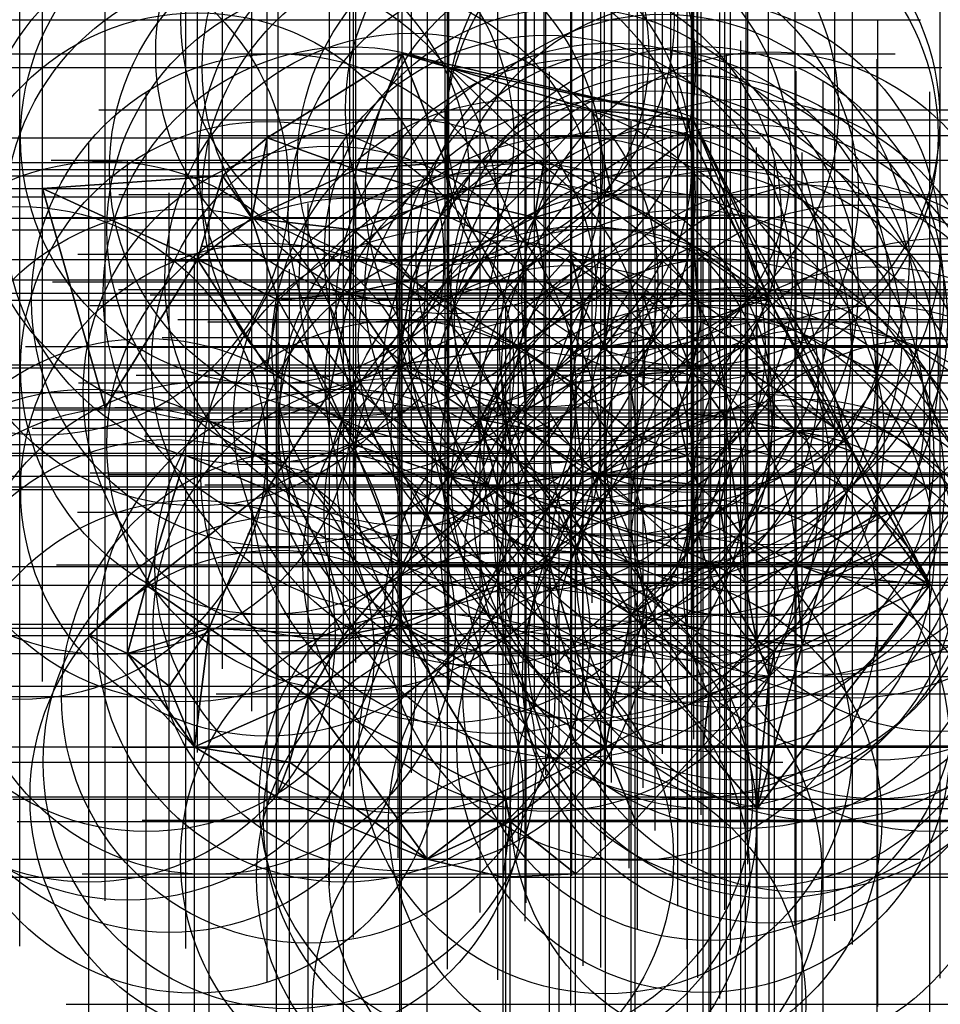
# Model space of a CAD drawing. Extents: x 1099.52 to 1101.39, y 981.79 to 983.79.
import ezdxf

# ---------------------------------------------------------------- set-up
doc = ezdxf.new("R2010")
doc.units = 0
doc.header["$PDMODE"] = 34
doc.header["$PDSIZE"] = -3
doc.layers.add('Default', color=7, linetype='CONTINUOUS')

msp = doc.modelspace()

# ---------------------------------------------------------------- linework, layer by layer
at = {"layer": 'Default', "color": 255}
for p in [(1100.346, 983.79, 19.629), (1100.294762, 983.720851, 19.62461), (1100.389352, 983.693328, 19.612212), (1100.679666, 983.606955, 19.580456), (1100.884917, 983.586827, 19.538361), (1100.020817, 983.55064, 19.530408), (1100.881652, 983.555054, 19.53503), (1100.582669, 983.5051, 19.527366), (1100.200966, 983.486343, 19.567861), (1100.38168, 983.500449, 19.589776), (1099.930436, 983.473147, 19.504176), (1099.564957, 983.447478, 19.486274), (1100.389163, 983.43052, 19.565007), (1100.719962, 983.435752, 19.510473), (1099.989682, 983.387297, 19.501612), (1100.563291, 983.388965, 19.534487), (1100.195913, 983.364097, 19.514158), (1100.886151, 983.330953, 19.4896), (1099.879447, 983.303832, 19.486789), (1100.636866, 983.314347, 19.504832), (1100.822896, 983.30094, 19.488058), (1100.313346, 983.262646, 19.515146), (1100.585729, 983.258297, 19.496085), (1100.188434, 983.235187, 19.511972), (1100.7193, 983.242659, 19.475594), (1100.783398, 983.232075, 19.469778), (1100.893074, 983.235927, 19.470869), (1101.037317, 983.225117, 19.543898), (1100.04295, 983.220883, 19.518153), (1100.660949, 983.210316, 19.472273), (1100.839384, 983.182157, 19.472605), (1100.900744, 983.177011, 19.481407), (1100.807644, 983.145736, 19.471876), (1100.530581, 983.127042, 19.511621), (1100.70532, 983.125579, 19.463114), (1100.992138, 983.129064, 19.514513), (1100.02086, 983.083562, 19.544743), (1100.286239, 983.090019, 19.497544), (1100.755162, 983.069321, 19.470682), (1100.88191, 983.078699, 19.477083), (1100.995912, 983.077549, 19.506627), (1100.638548, 983.053568, 19.506251), (1100.147593, 983.033693, 19.531774), (1099.69253, 983.002721, 19.4897), (1100.546422, 982.999046, 19.492927), (1100.853523, 982.992375, 19.485691), (1100.949169, 982.984726, 19.50555), (1100.452907, 982.97929, 19.493124), (1100.544254, 982.961332, 19.494631), (1100.772175, 982.945397, 19.475015), (1101.091664, 982.955528, 19.532934), (1101.172425, 982.962188, 19.545646), (1100.195794, 982.928714, 19.523292), (1099.519, 982.911, 19.689), (1099.855802, 982.906226, 19.502084), (1100.872598, 982.905109, 19.492212), (1101.207993, 982.914152, 19.562382), (1100.960542, 982.894038, 19.508985), (1100.386426, 982.864203, 19.499022), (1100.661938, 982.871084, 19.460086), (1100.697446, 982.867326, 19.455055), (1100.894587, 982.846434, 19.500318), (1101.386, 982.846, 19.614), (1100.020977, 982.836918, 19.501173), (1100.48853, 982.84236, 19.493472), (1100.938548, 982.804649, 19.486644), (1100.636411, 982.791451, 19.453281), (1101.259212, 982.788464, 19.562444), (1100.981152, 982.747356, 19.49049), (1100.873332, 982.709449, 19.472577), (1100.952386, 982.719691, 19.47997), (1101.258155, 982.710052, 19.560407), (1100.593384, 982.684313, 19.449132), (1100.920763, 982.688899, 19.472852), (1101.093679, 982.685427, 19.512055), (1100.293274, 982.680696, 19.480076), (1101.14854, 982.664863, 19.514987), (1100.990793, 982.649411, 19.477211), (1099.775785, 982.643439, 19.489309), (1101.364701, 982.643397, 19.628843), (1100.759032, 982.584385, 19.482808), (1099.902928, 982.556215, 19.475075), (1100.289813, 982.56374, 19.469243), (1099.658893, 982.540808, 19.520101), (1100.17582, 982.540938, 19.488016), (1101.013506, 982.530862, 19.479041), (1099.737561, 982.504407, 19.509522), (1101.049921, 982.507585, 19.48505), (1101.105864, 982.520432, 19.499361), (1101.038808, 982.457561, 19.485569), (1099.821879, 982.438531, 19.510176), (1100.10398, 982.417119, 19.483306), (1100.917581, 982.422713, 19.461268), (1099.873307, 982.315484, 19.524015), (1100.70681, 982.314291, 19.544665), (1100.905238, 982.316982, 19.581568), (1100.066489, 982.283928, 19.47286), (1100.039916, 982.213853, 19.507692), (1100.504869, 982.209059, 19.518213), (1101.014657, 982.190008, 19.542351), (1100.767197, 982.166192, 19.485453), (1100.513536, 982.164039, 19.523369), (1100.345145, 982.087222, 19.512302), (1100.499525, 982.050964, 19.517974), (1100.645989, 982.057442, 19.518033), (1100.613, 981.793, 19.519)]:
    msp.add_point(p, dxfattribs=at)
for points in [[(1100.200966, 983.486343, 19.567861), (1100.294762, 983.720851, 19.62461), (1100.020817, 983.55064, 19.530408)], [(1100.020817, 983.55064, 19.530408), (1100.294762, 983.720851, 19.62461), (1100.200966, 983.486343, 19.567861), (1100.020817, 983.55064, 19.530408)], [(1100.38168, 983.500449, 19.589776), (1100.294762, 983.720851, 19.62461), (1100.200966, 983.486343, 19.567861)], [(1100.200966, 983.486343, 19.567861), (1100.294762, 983.720851, 19.62461), (1100.38168, 983.500449, 19.589776), (1100.200966, 983.486343, 19.567861)], [(1100.38168, 983.500449, 19.589776), (1100.389352, 983.693328, 19.612212), (1100.294762, 983.720851, 19.62461)], [(1100.294762, 983.720851, 19.62461), (1100.389352, 983.693328, 19.612212), (1100.38168, 983.500449, 19.589776), (1100.294762, 983.720851, 19.62461)], [(1100.389352, 983.693328, 19.612212), (1100.884917, 983.586827, 19.538361), (1100.294762, 983.720851, 19.62461)], [(1100.294762, 983.720851, 19.62461), (1100.884917, 983.586827, 19.538361), (1100.389352, 983.693328, 19.612212), (1100.294762, 983.720851, 19.62461)], [(1100.38168, 983.500449, 19.589776), (1100.582669, 983.5051, 19.527366), (1100.389352, 983.693328, 19.612212)], [(1100.389352, 983.693328, 19.612212), (1100.582669, 983.5051, 19.527366), (1100.38168, 983.500449, 19.589776), (1100.389352, 983.693328, 19.612212)], [(1100.582669, 983.5051, 19.527366), (1100.679666, 983.606955, 19.580456), (1100.389352, 983.693328, 19.612212)], [(1100.389352, 983.693328, 19.612212), (1100.679666, 983.606955, 19.580456), (1100.582669, 983.5051, 19.527366), (1100.389352, 983.693328, 19.612212)], [(1100.679666, 983.606955, 19.580456), (1100.884917, 983.586827, 19.538361), (1100.389352, 983.693328, 19.612212)], [(1100.389352, 983.693328, 19.612212), (1100.884917, 983.586827, 19.538361), (1100.679666, 983.606955, 19.580456), (1100.389352, 983.693328, 19.612212)], [(1100.719962, 983.435752, 19.510473), (1100.679666, 983.606955, 19.580456), (1100.582669, 983.5051, 19.527366)], [(1100.582669, 983.5051, 19.527366), (1100.679666, 983.606955, 19.580456), (1100.719962, 983.435752, 19.510473), (1100.582669, 983.5051, 19.527366)], [(1100.881652, 983.555054, 19.53503), (1100.679666, 983.606955, 19.580456), (1100.719962, 983.435752, 19.510473)], [(1100.719962, 983.435752, 19.510473), (1100.679666, 983.606955, 19.580456), (1100.881652, 983.555054, 19.53503), (1100.719962, 983.435752, 19.510473)], [(1100.679666, 983.606955, 19.580456), (1100.881652, 983.555054, 19.53503), (1100.884917, 983.586827, 19.538361)], [(1100.884917, 983.586827, 19.538361), (1100.881652, 983.555054, 19.53503), (1100.679666, 983.606955, 19.580456), (1100.884917, 983.586827, 19.538361)], [(1100.884917, 983.586827, 19.538361), (1100.881652, 983.555054, 19.53503), (1101.037317, 983.225117, 19.543898)], [(1101.037317, 983.225117, 19.543898), (1100.881652, 983.555054, 19.53503), (1100.884917, 983.586827, 19.538361), (1101.037317, 983.225117, 19.543898)], [(1100.884917, 983.586827, 19.538361), (1101.037317, 983.225117, 19.543898), (1101.207993, 982.914152, 19.562382)], [(1101.207993, 982.914152, 19.562382), (1101.037317, 983.225117, 19.543898), (1100.884917, 983.586827, 19.538361), (1101.207993, 982.914152, 19.562382)], [(1100.884917, 983.586827, 19.538361), (1101.207993, 982.914152, 19.562382), (1101.364701, 982.643397, 19.628843)], [(1101.364701, 982.643397, 19.628843), (1101.207993, 982.914152, 19.562382), (1100.884917, 983.586827, 19.538361), (1101.364701, 982.643397, 19.628843)], [(1099.930436, 983.473147, 19.504176), (1099.989682, 983.387297, 19.501612), (1100.020817, 983.55064, 19.530408)], [(1100.020817, 983.55064, 19.530408), (1099.989682, 983.387297, 19.501612), (1099.930436, 983.473147, 19.504176), (1100.020817, 983.55064, 19.530408)], [(1099.989682, 983.387297, 19.501612), (1100.200966, 983.486343, 19.567861), (1100.020817, 983.55064, 19.530408)], [(1100.020817, 983.55064, 19.530408), (1100.200966, 983.486343, 19.567861), (1099.989682, 983.387297, 19.501612), (1100.020817, 983.55064, 19.530408)], [(1100.886151, 983.330953, 19.4896), (1100.881652, 983.555054, 19.53503), (1100.719962, 983.435752, 19.510473)], [(1100.719962, 983.435752, 19.510473), (1100.881652, 983.555054, 19.53503), (1100.886151, 983.330953, 19.4896), (1100.719962, 983.435752, 19.510473)], [(1101.037317, 983.225117, 19.543898), (1100.881652, 983.555054, 19.53503), (1100.886151, 983.330953, 19.4896)], [(1100.886151, 983.330953, 19.4896), (1100.881652, 983.555054, 19.53503), (1101.037317, 983.225117, 19.543898), (1100.886151, 983.330953, 19.4896)], [(1100.582669, 983.5051, 19.527366), (1100.38168, 983.500449, 19.589776), (1100.389163, 983.43052, 19.565007)], [(1100.389163, 983.43052, 19.565007), (1100.38168, 983.500449, 19.589776), (1100.582669, 983.5051, 19.527366), (1100.389163, 983.43052, 19.565007)], [(1100.563291, 983.388965, 19.534487), (1100.582669, 983.5051, 19.527366), (1100.389163, 983.43052, 19.565007)], [(1100.389163, 983.43052, 19.565007), (1100.582669, 983.5051, 19.527366), (1100.563291, 983.388965, 19.534487), (1100.389163, 983.43052, 19.565007)], [(1100.563291, 983.388965, 19.534487), (1100.719962, 983.435752, 19.510473), (1100.582669, 983.5051, 19.527366)], [(1100.582669, 983.5051, 19.527366), (1100.719962, 983.435752, 19.510473), (1100.563291, 983.388965, 19.534487), (1100.582669, 983.5051, 19.527366)], [(1099.989682, 983.387297, 19.501612), (1100.195913, 983.364097, 19.514158), (1100.200966, 983.486343, 19.567861)], [(1100.200966, 983.486343, 19.567861), (1100.195913, 983.364097, 19.514158), (1099.989682, 983.387297, 19.501612), (1100.200966, 983.486343, 19.567861)], [(1100.200966, 983.486343, 19.567861), (1100.195913, 983.364097, 19.514158), (1100.389163, 983.43052, 19.565007)], [(1100.389163, 983.43052, 19.565007), (1100.195913, 983.364097, 19.514158), (1100.200966, 983.486343, 19.567861), (1100.389163, 983.43052, 19.565007)], [(1100.38168, 983.500449, 19.589776), (1100.200966, 983.486343, 19.567861), (1100.389163, 983.43052, 19.565007)], [(1100.389163, 983.43052, 19.565007), (1100.200966, 983.486343, 19.567861), (1100.38168, 983.500449, 19.589776), (1100.389163, 983.43052, 19.565007)], [(1099.930436, 983.473147, 19.504176), (1099.564957, 983.447478, 19.486274), (1099.879447, 983.303832, 19.486789)], [(1099.879447, 983.303832, 19.486789), (1099.564957, 983.447478, 19.486274), (1099.930436, 983.473147, 19.504176), (1099.879447, 983.303832, 19.486789)], [(1099.989682, 983.387297, 19.501612), (1099.930436, 983.473147, 19.504176), (1099.879447, 983.303832, 19.486789)], [(1099.879447, 983.303832, 19.486789), (1099.930436, 983.473147, 19.504176), (1099.989682, 983.387297, 19.501612), (1099.879447, 983.303832, 19.486789)], [(1099.564957, 983.447478, 19.486274), (1099.69253, 983.002721, 19.4897), (1099.879447, 983.303832, 19.486789)], [(1099.879447, 983.303832, 19.486789), (1099.69253, 983.002721, 19.4897), (1099.564957, 983.447478, 19.486274), (1099.879447, 983.303832, 19.486789)], [(1100.195913, 983.364097, 19.514158), (1100.313346, 983.262646, 19.515146), (1100.389163, 983.43052, 19.565007)], [(1100.389163, 983.43052, 19.565007), (1100.313346, 983.262646, 19.515146), (1100.195913, 983.364097, 19.514158), (1100.389163, 983.43052, 19.565007)], [(1100.313346, 983.262646, 19.515146), (1100.563291, 983.388965, 19.534487), (1100.389163, 983.43052, 19.565007)], [(1100.389163, 983.43052, 19.565007), (1100.563291, 983.388965, 19.534487), (1100.313346, 983.262646, 19.515146), (1100.389163, 983.43052, 19.565007)], [(1100.04295, 983.220883, 19.518153), (1099.989682, 983.387297, 19.501612), (1099.879447, 983.303832, 19.486789)], [(1099.879447, 983.303832, 19.486789), (1099.989682, 983.387297, 19.501612), (1100.04295, 983.220883, 19.518153), (1099.879447, 983.303832, 19.486789)], [(1100.195913, 983.364097, 19.514158), (1099.989682, 983.387297, 19.501612), (1100.04295, 983.220883, 19.518153)], [(1100.04295, 983.220883, 19.518153), (1099.989682, 983.387297, 19.501612), (1100.195913, 983.364097, 19.514158), (1100.04295, 983.220883, 19.518153)], [(1100.563291, 983.388965, 19.534487), (1100.313346, 983.262646, 19.515146), (1100.585729, 983.258297, 19.496085)], [(1100.585729, 983.258297, 19.496085), (1100.313346, 983.262646, 19.515146), (1100.563291, 983.388965, 19.534487), (1100.585729, 983.258297, 19.496085)], [(1100.563291, 983.388965, 19.534487), (1100.585729, 983.258297, 19.496085), (1100.636866, 983.314347, 19.504832)], [(1100.636866, 983.314347, 19.504832), (1100.585729, 983.258297, 19.496085), (1100.563291, 983.388965, 19.534487), (1100.636866, 983.314347, 19.504832)], [(1100.188434, 983.235187, 19.511972), (1100.195913, 983.364097, 19.514158), (1100.04295, 983.220883, 19.518153)], [(1100.04295, 983.220883, 19.518153), (1100.195913, 983.364097, 19.514158), (1100.188434, 983.235187, 19.511972), (1100.04295, 983.220883, 19.518153)], [(1100.313346, 983.262646, 19.515146), (1100.195913, 983.364097, 19.514158), (1100.188434, 983.235187, 19.511972)], [(1100.188434, 983.235187, 19.511972), (1100.195913, 983.364097, 19.514158), (1100.313346, 983.262646, 19.515146), (1100.188434, 983.235187, 19.511972)], [(1100.886151, 983.330953, 19.4896), (1100.822896, 983.30094, 19.488058), (1100.893074, 983.235927, 19.470869)], [(1100.893074, 983.235927, 19.470869), (1100.822896, 983.30094, 19.488058), (1100.886151, 983.330953, 19.4896), (1100.893074, 983.235927, 19.470869)], [(1101.037317, 983.225117, 19.543898), (1100.886151, 983.330953, 19.4896), (1100.893074, 983.235927, 19.470869)], [(1100.893074, 983.235927, 19.470869), (1100.886151, 983.330953, 19.4896), (1101.037317, 983.225117, 19.543898), (1100.893074, 983.235927, 19.470869)], [(1100.02086, 983.083562, 19.544743), (1100.04295, 983.220883, 19.518153), (1099.879447, 983.303832, 19.486789)], [(1099.879447, 983.303832, 19.486789), (1100.04295, 983.220883, 19.518153), (1100.02086, 983.083562, 19.544743), (1099.879447, 983.303832, 19.486789)], [(1100.636866, 983.314347, 19.504832), (1100.585729, 983.258297, 19.496085), (1100.660949, 983.210316, 19.472273)], [(1100.660949, 983.210316, 19.472273), (1100.585729, 983.258297, 19.496085), (1100.636866, 983.314347, 19.504832), (1100.660949, 983.210316, 19.472273)], [(1100.7193, 983.242659, 19.475594), (1100.636866, 983.314347, 19.504832), (1100.660949, 983.210316, 19.472273)], [(1100.660949, 983.210316, 19.472273), (1100.636866, 983.314347, 19.504832), (1100.7193, 983.242659, 19.475594), (1100.660949, 983.210316, 19.472273)], [(1100.822896, 983.30094, 19.488058), (1100.7193, 983.242659, 19.475594), (1100.783398, 983.232075, 19.469778)], [(1100.783398, 983.232075, 19.469778), (1100.7193, 983.242659, 19.475594), (1100.822896, 983.30094, 19.488058), (1100.783398, 983.232075, 19.469778)], [(1100.893074, 983.235927, 19.470869), (1100.822896, 983.30094, 19.488058), (1100.783398, 983.232075, 19.469778)], [(1100.783398, 983.232075, 19.469778), (1100.822896, 983.30094, 19.488058), (1100.893074, 983.235927, 19.470869), (1100.783398, 983.232075, 19.469778)], [(1100.286239, 983.090019, 19.497544), (1100.313346, 983.262646, 19.515146), (1100.188434, 983.235187, 19.511972)], [(1100.188434, 983.235187, 19.511972), (1100.313346, 983.262646, 19.515146), (1100.286239, 983.090019, 19.497544), (1100.188434, 983.235187, 19.511972)], [(1100.313346, 983.262646, 19.515146), (1100.286239, 983.090019, 19.497544), (1100.530581, 983.127042, 19.511621)], [(1100.530581, 983.127042, 19.511621), (1100.286239, 983.090019, 19.497544), (1100.313346, 983.262646, 19.515146), (1100.530581, 983.127042, 19.511621)], [(1100.585729, 983.258297, 19.496085), (1100.313346, 983.262646, 19.515146), (1100.530581, 983.127042, 19.511621)], [(1100.530581, 983.127042, 19.511621), (1100.313346, 983.262646, 19.515146), (1100.585729, 983.258297, 19.496085), (1100.530581, 983.127042, 19.511621)], [(1100.660949, 983.210316, 19.472273), (1100.585729, 983.258297, 19.496085), (1100.530581, 983.127042, 19.511621)], [(1100.530581, 983.127042, 19.511621), (1100.585729, 983.258297, 19.496085), (1100.660949, 983.210316, 19.472273), (1100.530581, 983.127042, 19.511621)], [(1100.147593, 983.033693, 19.531774), (1100.188434, 983.235187, 19.511972), (1100.04295, 983.220883, 19.518153)], [(1100.04295, 983.220883, 19.518153), (1100.188434, 983.235187, 19.511972), (1100.147593, 983.033693, 19.531774), (1100.04295, 983.220883, 19.518153)], [(1100.286239, 983.090019, 19.497544), (1100.188434, 983.235187, 19.511972), (1100.147593, 983.033693, 19.531774)], [(1100.147593, 983.033693, 19.531774), (1100.188434, 983.235187, 19.511972), (1100.286239, 983.090019, 19.497544), (1100.147593, 983.033693, 19.531774)], [(1100.70532, 983.125579, 19.463114), (1100.7193, 983.242659, 19.475594), (1100.660949, 983.210316, 19.472273)], [(1100.660949, 983.210316, 19.472273), (1100.7193, 983.242659, 19.475594), (1100.70532, 983.125579, 19.463114), (1100.660949, 983.210316, 19.472273)], [(1100.7193, 983.242659, 19.475594), (1100.70532, 983.125579, 19.463114), (1100.783398, 983.232075, 19.469778)], [(1100.783398, 983.232075, 19.469778), (1100.70532, 983.125579, 19.463114), (1100.7193, 983.242659, 19.475594), (1100.783398, 983.232075, 19.469778)], [(1100.70532, 983.125579, 19.463114), (1100.807644, 983.145736, 19.471876), (1100.783398, 983.232075, 19.469778)], [(1100.783398, 983.232075, 19.469778), (1100.807644, 983.145736, 19.471876), (1100.70532, 983.125579, 19.463114), (1100.783398, 983.232075, 19.469778)], [(1100.839384, 983.182157, 19.472605), (1100.893074, 983.235927, 19.470869), (1100.783398, 983.232075, 19.469778)], [(1100.783398, 983.232075, 19.469778), (1100.893074, 983.235927, 19.470869), (1100.839384, 983.182157, 19.472605), (1100.783398, 983.232075, 19.469778)], [(1100.807644, 983.145736, 19.471876), (1100.839384, 983.182157, 19.472605), (1100.783398, 983.232075, 19.469778)], [(1100.783398, 983.232075, 19.469778), (1100.839384, 983.182157, 19.472605), (1100.807644, 983.145736, 19.471876), (1100.783398, 983.232075, 19.469778)], [(1100.900744, 983.177011, 19.481407), (1100.893074, 983.235927, 19.470869), (1100.839384, 983.182157, 19.472605)], [(1100.839384, 983.182157, 19.472605), (1100.893074, 983.235927, 19.470869), (1100.900744, 983.177011, 19.481407), (1100.839384, 983.182157, 19.472605)], [(1100.900744, 983.177011, 19.481407), (1101.037317, 983.225117, 19.543898), (1100.893074, 983.235927, 19.470869)], [(1100.893074, 983.235927, 19.470869), (1101.037317, 983.225117, 19.543898), (1100.900744, 983.177011, 19.481407), (1100.893074, 983.235927, 19.470869)], [(1101.037317, 983.225117, 19.543898), (1100.900744, 983.177011, 19.481407), (1100.992138, 983.129064, 19.514513)], [(1100.992138, 983.129064, 19.514513), (1100.900744, 983.177011, 19.481407), (1101.037317, 983.225117, 19.543898), (1100.992138, 983.129064, 19.514513)], [(1101.172425, 982.962188, 19.545646), (1101.037317, 983.225117, 19.543898), (1100.992138, 983.129064, 19.514513)], [(1100.992138, 983.129064, 19.514513), (1101.037317, 983.225117, 19.543898), (1101.172425, 982.962188, 19.545646), (1100.992138, 983.129064, 19.514513)], [(1101.207993, 982.914152, 19.562382), (1101.037317, 983.225117, 19.543898), (1101.172425, 982.962188, 19.545646)], [(1101.172425, 982.962188, 19.545646), (1101.037317, 983.225117, 19.543898), (1101.207993, 982.914152, 19.562382), (1101.172425, 982.962188, 19.545646)], [(1100.02086, 983.083562, 19.544743), (1100.147593, 983.033693, 19.531774), (1100.04295, 983.220883, 19.518153)], [(1100.04295, 983.220883, 19.518153), (1100.147593, 983.033693, 19.531774), (1100.02086, 983.083562, 19.544743), (1100.04295, 983.220883, 19.518153)], [(1100.660949, 983.210316, 19.472273), (1100.530581, 983.127042, 19.511621), (1100.638548, 983.053568, 19.506251)], [(1100.638548, 983.053568, 19.506251), (1100.530581, 983.127042, 19.511621), (1100.660949, 983.210316, 19.472273), (1100.638548, 983.053568, 19.506251)], [(1100.70532, 983.125579, 19.463114), (1100.660949, 983.210316, 19.472273), (1100.638548, 983.053568, 19.506251)], [(1100.638548, 983.053568, 19.506251), (1100.660949, 983.210316, 19.472273), (1100.70532, 983.125579, 19.463114), (1100.638548, 983.053568, 19.506251)], [(1100.839384, 983.182157, 19.472605), (1100.807644, 983.145736, 19.471876), (1100.88191, 983.078699, 19.477083)], [(1100.88191, 983.078699, 19.477083), (1100.807644, 983.145736, 19.471876), (1100.839384, 983.182157, 19.472605), (1100.88191, 983.078699, 19.477083)], [(1100.900744, 983.177011, 19.481407), (1100.839384, 983.182157, 19.472605), (1100.88191, 983.078699, 19.477083)], [(1100.88191, 983.078699, 19.477083), (1100.839384, 983.182157, 19.472605), (1100.900744, 983.177011, 19.481407), (1100.88191, 983.078699, 19.477083)], [(1100.900744, 983.177011, 19.481407), (1100.88191, 983.078699, 19.477083), (1100.992138, 983.129064, 19.514513)], [(1100.992138, 983.129064, 19.514513), (1100.88191, 983.078699, 19.477083), (1100.900744, 983.177011, 19.481407), (1100.992138, 983.129064, 19.514513)], [(1100.807644, 983.145736, 19.471876), (1100.70532, 983.125579, 19.463114), (1100.755162, 983.069321, 19.470682)], [(1100.755162, 983.069321, 19.470682), (1100.70532, 983.125579, 19.463114), (1100.807644, 983.145736, 19.471876), (1100.755162, 983.069321, 19.470682)], [(1100.88191, 983.078699, 19.477083), (1100.807644, 983.145736, 19.471876), (1100.755162, 983.069321, 19.470682)], [(1100.755162, 983.069321, 19.470682), (1100.807644, 983.145736, 19.471876), (1100.88191, 983.078699, 19.477083), (1100.755162, 983.069321, 19.470682)], [(1100.530581, 983.127042, 19.511621), (1100.286239, 983.090019, 19.497544), (1100.452907, 982.97929, 19.493124)], [(1100.452907, 982.97929, 19.493124), (1100.286239, 983.090019, 19.497544), (1100.530581, 983.127042, 19.511621), (1100.452907, 982.97929, 19.493124)], [(1100.546422, 982.999046, 19.492927), (1100.530581, 983.127042, 19.511621), (1100.452907, 982.97929, 19.493124)], [(1100.452907, 982.97929, 19.493124), (1100.530581, 983.127042, 19.511621), (1100.546422, 982.999046, 19.492927), (1100.452907, 982.97929, 19.493124)], [(1100.530581, 983.127042, 19.511621), (1100.546422, 982.999046, 19.492927), (1100.638548, 983.053568, 19.506251)], [(1100.638548, 983.053568, 19.506251), (1100.546422, 982.999046, 19.492927), (1100.530581, 983.127042, 19.511621), (1100.638548, 983.053568, 19.506251)], [(1100.755162, 983.069321, 19.470682), (1100.70532, 983.125579, 19.463114), (1100.638548, 983.053568, 19.506251)], [(1100.638548, 983.053568, 19.506251), (1100.70532, 983.125579, 19.463114), (1100.755162, 983.069321, 19.470682), (1100.638548, 983.053568, 19.506251)], [(1100.88191, 983.078699, 19.477083), (1100.995912, 983.077549, 19.506627), (1100.992138, 983.129064, 19.514513)], [(1100.992138, 983.129064, 19.514513), (1100.995912, 983.077549, 19.506627), (1100.88191, 983.078699, 19.477083), (1100.992138, 983.129064, 19.514513)], [(1100.995912, 983.077549, 19.506627), (1101.172425, 982.962188, 19.545646), (1100.992138, 983.129064, 19.514513)], [(1100.992138, 983.129064, 19.514513), (1101.172425, 982.962188, 19.545646), (1100.995912, 983.077549, 19.506627), (1100.992138, 983.129064, 19.514513)], [(1100.02086, 983.083562, 19.544743), (1100.020977, 982.836918, 19.501173), (1100.147593, 983.033693, 19.531774)], [(1100.147593, 983.033693, 19.531774), (1100.020977, 982.836918, 19.501173), (1100.02086, 983.083562, 19.544743), (1100.147593, 983.033693, 19.531774)], [(1100.195794, 982.928714, 19.523292), (1100.286239, 983.090019, 19.497544), (1100.147593, 983.033693, 19.531774)], [(1100.147593, 983.033693, 19.531774), (1100.286239, 983.090019, 19.497544), (1100.195794, 982.928714, 19.523292), (1100.147593, 983.033693, 19.531774)], [(1100.286239, 983.090019, 19.497544), (1100.195794, 982.928714, 19.523292), (1100.386426, 982.864203, 19.499022)], [(1100.386426, 982.864203, 19.499022), (1100.195794, 982.928714, 19.523292), (1100.286239, 983.090019, 19.497544), (1100.386426, 982.864203, 19.499022)], [(1100.286239, 983.090019, 19.497544), (1100.386426, 982.864203, 19.499022), (1100.452907, 982.97929, 19.493124)], [(1100.452907, 982.97929, 19.493124), (1100.386426, 982.864203, 19.499022), (1100.286239, 983.090019, 19.497544), (1100.452907, 982.97929, 19.493124)], [(1100.772175, 982.945397, 19.475015), (1100.755162, 983.069321, 19.470682), (1100.638548, 983.053568, 19.506251)], [(1100.638548, 983.053568, 19.506251), (1100.755162, 983.069321, 19.470682), (1100.772175, 982.945397, 19.475015), (1100.638548, 983.053568, 19.506251)], [(1100.88191, 983.078699, 19.477083), (1100.755162, 983.069321, 19.470682), (1100.853523, 982.992375, 19.485691)], [(1100.853523, 982.992375, 19.485691), (1100.755162, 983.069321, 19.470682), (1100.88191, 983.078699, 19.477083), (1100.853523, 982.992375, 19.485691)], [(1100.755162, 983.069321, 19.470682), (1100.772175, 982.945397, 19.475015), (1100.853523, 982.992375, 19.485691)], [(1100.853523, 982.992375, 19.485691), (1100.772175, 982.945397, 19.475015), (1100.755162, 983.069321, 19.470682), (1100.853523, 982.992375, 19.485691)], [(1100.949169, 982.984726, 19.50555), (1100.88191, 983.078699, 19.477083), (1100.853523, 982.992375, 19.485691)], [(1100.853523, 982.992375, 19.485691), (1100.88191, 983.078699, 19.477083), (1100.949169, 982.984726, 19.50555), (1100.853523, 982.992375, 19.485691)], [(1100.949169, 982.984726, 19.50555), (1100.995912, 983.077549, 19.506627), (1100.88191, 983.078699, 19.477083)], [(1100.88191, 983.078699, 19.477083), (1100.995912, 983.077549, 19.506627), (1100.949169, 982.984726, 19.50555), (1100.88191, 983.078699, 19.477083)], [(1100.995912, 983.077549, 19.506627), (1100.949169, 982.984726, 19.50555), (1101.091664, 982.955528, 19.532934)], [(1101.091664, 982.955528, 19.532934), (1100.949169, 982.984726, 19.50555), (1100.995912, 983.077549, 19.506627), (1101.091664, 982.955528, 19.532934)], [(1101.172425, 982.962188, 19.545646), (1100.995912, 983.077549, 19.506627), (1101.091664, 982.955528, 19.532934)], [(1101.091664, 982.955528, 19.532934), (1100.995912, 983.077549, 19.506627), (1101.172425, 982.962188, 19.545646), (1101.091664, 982.955528, 19.532934)], [(1100.544254, 982.961332, 19.494631), (1100.661938, 982.871084, 19.460086), (1100.638548, 983.053568, 19.506251)], [(1100.638548, 983.053568, 19.506251), (1100.661938, 982.871084, 19.460086), (1100.544254, 982.961332, 19.494631), (1100.638548, 983.053568, 19.506251)], [(1100.546422, 982.999046, 19.492927), (1100.544254, 982.961332, 19.494631), (1100.638548, 983.053568, 19.506251)], [(1100.638548, 983.053568, 19.506251), (1100.544254, 982.961332, 19.494631), (1100.546422, 982.999046, 19.492927), (1100.638548, 983.053568, 19.506251)], [(1100.661938, 982.871084, 19.460086), (1100.772175, 982.945397, 19.475015), (1100.638548, 983.053568, 19.506251)], [(1100.638548, 983.053568, 19.506251), (1100.772175, 982.945397, 19.475015), (1100.661938, 982.871084, 19.460086), (1100.638548, 983.053568, 19.506251)], [(1100.020977, 982.836918, 19.501173), (1100.195794, 982.928714, 19.523292), (1100.147593, 983.033693, 19.531774)], [(1100.147593, 983.033693, 19.531774), (1100.195794, 982.928714, 19.523292), (1100.020977, 982.836918, 19.501173), (1100.147593, 983.033693, 19.531774)], [(1100.546422, 982.999046, 19.492927), (1100.452907, 982.97929, 19.493124), (1100.544254, 982.961332, 19.494631)], [(1100.544254, 982.961332, 19.494631), (1100.452907, 982.97929, 19.493124), (1100.546422, 982.999046, 19.492927), (1100.544254, 982.961332, 19.494631)], [(1100.853523, 982.992375, 19.485691), (1100.772175, 982.945397, 19.475015), (1100.872598, 982.905109, 19.492212)], [(1100.872598, 982.905109, 19.492212), (1100.772175, 982.945397, 19.475015), (1100.853523, 982.992375, 19.485691), (1100.872598, 982.905109, 19.492212)], [(1100.949169, 982.984726, 19.50555), (1100.853523, 982.992375, 19.485691), (1100.872598, 982.905109, 19.492212)], [(1100.872598, 982.905109, 19.492212), (1100.853523, 982.992375, 19.485691), (1100.949169, 982.984726, 19.50555), (1100.872598, 982.905109, 19.492212)], [(1100.960542, 982.894038, 19.508985), (1100.949169, 982.984726, 19.50555), (1100.872598, 982.905109, 19.492212)], [(1100.872598, 982.905109, 19.492212), (1100.949169, 982.984726, 19.50555), (1100.960542, 982.894038, 19.508985), (1100.872598, 982.905109, 19.492212)], [(1100.949169, 982.984726, 19.50555), (1100.960542, 982.894038, 19.508985), (1101.091664, 982.955528, 19.532934)], [(1101.091664, 982.955528, 19.532934), (1100.960542, 982.894038, 19.508985), (1100.949169, 982.984726, 19.50555), (1101.091664, 982.955528, 19.532934)], [(1100.386426, 982.864203, 19.499022), (1100.48853, 982.84236, 19.493472), (1100.452907, 982.97929, 19.493124)], [(1100.452907, 982.97929, 19.493124), (1100.48853, 982.84236, 19.493472), (1100.386426, 982.864203, 19.499022), (1100.452907, 982.97929, 19.493124)], [(1100.452907, 982.97929, 19.493124), (1100.48853, 982.84236, 19.493472), (1100.544254, 982.961332, 19.494631)], [(1100.544254, 982.961332, 19.494631), (1100.48853, 982.84236, 19.493472), (1100.452907, 982.97929, 19.493124), (1100.544254, 982.961332, 19.494631)], [(1100.48853, 982.84236, 19.493472), (1100.661938, 982.871084, 19.460086), (1100.544254, 982.961332, 19.494631)], [(1100.544254, 982.961332, 19.494631), (1100.661938, 982.871084, 19.460086), (1100.48853, 982.84236, 19.493472), (1100.544254, 982.961332, 19.494631)], [(1100.697446, 982.867326, 19.455055), (1100.772175, 982.945397, 19.475015), (1100.661938, 982.871084, 19.460086)], [(1100.661938, 982.871084, 19.460086), (1100.772175, 982.945397, 19.475015), (1100.697446, 982.867326, 19.455055), (1100.661938, 982.871084, 19.460086)], [(1100.772175, 982.945397, 19.475015), (1100.697446, 982.867326, 19.455055), (1100.872598, 982.905109, 19.492212)], [(1100.872598, 982.905109, 19.492212), (1100.697446, 982.867326, 19.455055), (1100.772175, 982.945397, 19.475015), (1100.872598, 982.905109, 19.492212)], [(1100.960542, 982.894038, 19.508985), (1100.981152, 982.747356, 19.49049), (1101.091664, 982.955528, 19.532934)], [(1101.091664, 982.955528, 19.532934), (1100.981152, 982.747356, 19.49049), (1100.960542, 982.894038, 19.508985), (1101.091664, 982.955528, 19.532934)], [(1100.981152, 982.747356, 19.49049), (1101.093679, 982.685427, 19.512055), (1101.091664, 982.955528, 19.532934)], [(1101.091664, 982.955528, 19.532934), (1101.093679, 982.685427, 19.512055), (1100.981152, 982.747356, 19.49049), (1101.091664, 982.955528, 19.532934)], [(1101.207993, 982.914152, 19.562382), (1101.172425, 982.962188, 19.545646), (1101.091664, 982.955528, 19.532934)], [(1101.091664, 982.955528, 19.532934), (1101.172425, 982.962188, 19.545646), (1101.207993, 982.914152, 19.562382), (1101.091664, 982.955528, 19.532934)], [(1101.093679, 982.685427, 19.512055), (1101.207993, 982.914152, 19.562382), (1101.091664, 982.955528, 19.532934)], [(1101.091664, 982.955528, 19.532934), (1101.207993, 982.914152, 19.562382), (1101.093679, 982.685427, 19.512055), (1101.091664, 982.955528, 19.532934)], [(1100.020977, 982.836918, 19.501173), (1100.293274, 982.680696, 19.480076), (1100.195794, 982.928714, 19.523292)], [(1100.195794, 982.928714, 19.523292), (1100.293274, 982.680696, 19.480076), (1100.020977, 982.836918, 19.501173), (1100.195794, 982.928714, 19.523292)], [(1100.195794, 982.928714, 19.523292), (1100.293274, 982.680696, 19.480076), (1100.386426, 982.864203, 19.499022)], [(1100.386426, 982.864203, 19.499022), (1100.293274, 982.680696, 19.480076), (1100.195794, 982.928714, 19.523292), (1100.386426, 982.864203, 19.499022)], [(1100.020977, 982.836918, 19.501173), (1099.855802, 982.906226, 19.502084), (1099.775785, 982.643439, 19.489309)], [(1099.775785, 982.643439, 19.489309), (1099.855802, 982.906226, 19.502084), (1100.020977, 982.836918, 19.501173), (1099.775785, 982.643439, 19.489309)], [(1100.697446, 982.867326, 19.455055), (1100.894587, 982.846434, 19.500318), (1100.872598, 982.905109, 19.492212)], [(1100.872598, 982.905109, 19.492212), (1100.894587, 982.846434, 19.500318), (1100.697446, 982.867326, 19.455055), (1100.872598, 982.905109, 19.492212)], [(1100.894587, 982.846434, 19.500318), (1100.960542, 982.894038, 19.508985), (1100.872598, 982.905109, 19.492212)], [(1100.872598, 982.905109, 19.492212), (1100.960542, 982.894038, 19.508985), (1100.894587, 982.846434, 19.500318), (1100.872598, 982.905109, 19.492212)], [(1101.093679, 982.685427, 19.512055), (1101.259212, 982.788464, 19.562444), (1101.207993, 982.914152, 19.562382)], [(1101.207993, 982.914152, 19.562382), (1101.259212, 982.788464, 19.562444), (1101.093679, 982.685427, 19.512055), (1101.207993, 982.914152, 19.562382)], [(1101.207993, 982.914152, 19.562382), (1101.259212, 982.788464, 19.562444), (1101.364701, 982.643397, 19.628843)], [(1101.364701, 982.643397, 19.628843), (1101.259212, 982.788464, 19.562444), (1101.207993, 982.914152, 19.562382), (1101.364701, 982.643397, 19.628843)], [(1100.894587, 982.846434, 19.500318), (1100.938548, 982.804649, 19.486644), (1100.960542, 982.894038, 19.508985)], [(1100.960542, 982.894038, 19.508985), (1100.938548, 982.804649, 19.486644), (1100.894587, 982.846434, 19.500318), (1100.960542, 982.894038, 19.508985)], [(1100.938548, 982.804649, 19.486644), (1100.981152, 982.747356, 19.49049), (1100.960542, 982.894038, 19.508985)], [(1100.960542, 982.894038, 19.508985), (1100.981152, 982.747356, 19.49049), (1100.938548, 982.804649, 19.486644), (1100.960542, 982.894038, 19.508985)], [(1100.293274, 982.680696, 19.480076), (1100.48853, 982.84236, 19.493472), (1100.386426, 982.864203, 19.499022)], [(1100.386426, 982.864203, 19.499022), (1100.48853, 982.84236, 19.493472), (1100.293274, 982.680696, 19.480076), (1100.386426, 982.864203, 19.499022)], [(1100.661938, 982.871084, 19.460086), (1100.48853, 982.84236, 19.493472), (1100.636411, 982.791451, 19.453281)], [(1100.636411, 982.791451, 19.453281), (1100.48853, 982.84236, 19.493472), (1100.661938, 982.871084, 19.460086), (1100.636411, 982.791451, 19.453281)], [(1100.697446, 982.867326, 19.455055), (1100.661938, 982.871084, 19.460086), (1100.636411, 982.791451, 19.453281)], [(1100.636411, 982.791451, 19.453281), (1100.661938, 982.871084, 19.460086), (1100.697446, 982.867326, 19.455055), (1100.636411, 982.791451, 19.453281)], [(1100.873332, 982.709449, 19.472577), (1100.697446, 982.867326, 19.455055), (1100.636411, 982.791451, 19.453281)], [(1100.636411, 982.791451, 19.453281), (1100.697446, 982.867326, 19.455055), (1100.873332, 982.709449, 19.472577), (1100.636411, 982.791451, 19.453281)], [(1100.873332, 982.709449, 19.472577), (1100.894587, 982.846434, 19.500318), (1100.697446, 982.867326, 19.455055)], [(1100.697446, 982.867326, 19.455055), (1100.894587, 982.846434, 19.500318), (1100.873332, 982.709449, 19.472577), (1100.697446, 982.867326, 19.455055)], [(1100.938548, 982.804649, 19.486644), (1100.894587, 982.846434, 19.500318), (1100.873332, 982.709449, 19.472577)], [(1100.873332, 982.709449, 19.472577), (1100.894587, 982.846434, 19.500318), (1100.938548, 982.804649, 19.486644), (1100.873332, 982.709449, 19.472577)], [(1099.902928, 982.556215, 19.475075), (1100.020977, 982.836918, 19.501173), (1099.775785, 982.643439, 19.489309)], [(1099.775785, 982.643439, 19.489309), (1100.020977, 982.836918, 19.501173), (1099.902928, 982.556215, 19.475075), (1099.775785, 982.643439, 19.489309)], [(1100.17582, 982.540938, 19.488016), (1100.020977, 982.836918, 19.501173), (1099.902928, 982.556215, 19.475075)], [(1099.902928, 982.556215, 19.475075), (1100.020977, 982.836918, 19.501173), (1100.17582, 982.540938, 19.488016), (1099.902928, 982.556215, 19.475075)], [(1100.020977, 982.836918, 19.501173), (1100.17582, 982.540938, 19.488016), (1100.293274, 982.680696, 19.480076)], [(1100.293274, 982.680696, 19.480076), (1100.17582, 982.540938, 19.488016), (1100.020977, 982.836918, 19.501173), (1100.293274, 982.680696, 19.480076)], [(1100.48853, 982.84236, 19.493472), (1100.293274, 982.680696, 19.480076), (1100.593384, 982.684313, 19.449132)], [(1100.593384, 982.684313, 19.449132), (1100.293274, 982.680696, 19.480076), (1100.48853, 982.84236, 19.493472), (1100.593384, 982.684313, 19.449132)], [(1100.48853, 982.84236, 19.493472), (1100.593384, 982.684313, 19.449132), (1100.636411, 982.791451, 19.453281)], [(1100.636411, 982.791451, 19.453281), (1100.593384, 982.684313, 19.449132), (1100.48853, 982.84236, 19.493472), (1100.636411, 982.791451, 19.453281)], [(1100.952386, 982.719691, 19.47997), (1100.938548, 982.804649, 19.486644), (1100.873332, 982.709449, 19.472577)], [(1100.873332, 982.709449, 19.472577), (1100.938548, 982.804649, 19.486644), (1100.952386, 982.719691, 19.47997), (1100.873332, 982.709449, 19.472577)], [(1100.981152, 982.747356, 19.49049), (1100.938548, 982.804649, 19.486644), (1100.952386, 982.719691, 19.47997)], [(1100.952386, 982.719691, 19.47997), (1100.938548, 982.804649, 19.486644), (1100.981152, 982.747356, 19.49049), (1100.952386, 982.719691, 19.47997)], [(1100.593384, 982.684313, 19.449132), (1100.759032, 982.584385, 19.482808), (1100.636411, 982.791451, 19.453281)], [(1100.636411, 982.791451, 19.453281), (1100.759032, 982.584385, 19.482808), (1100.593384, 982.684313, 19.449132), (1100.636411, 982.791451, 19.453281)], [(1100.759032, 982.584385, 19.482808), (1100.873332, 982.709449, 19.472577), (1100.636411, 982.791451, 19.453281)], [(1100.636411, 982.791451, 19.453281), (1100.873332, 982.709449, 19.472577), (1100.759032, 982.584385, 19.482808), (1100.636411, 982.791451, 19.453281)], [(1101.093679, 982.685427, 19.512055), (1101.14854, 982.664863, 19.514987), (1101.259212, 982.788464, 19.562444)], [(1101.259212, 982.788464, 19.562444), (1101.14854, 982.664863, 19.514987), (1101.093679, 982.685427, 19.512055), (1101.259212, 982.788464, 19.562444)], [(1101.259212, 982.788464, 19.562444), (1101.14854, 982.664863, 19.514987), (1101.258155, 982.710052, 19.560407)], [(1101.258155, 982.710052, 19.560407), (1101.14854, 982.664863, 19.514987), (1101.259212, 982.788464, 19.562444), (1101.258155, 982.710052, 19.560407)], [(1101.364701, 982.643397, 19.628843), (1101.259212, 982.788464, 19.562444), (1101.258155, 982.710052, 19.560407)], [(1101.258155, 982.710052, 19.560407), (1101.259212, 982.788464, 19.562444), (1101.364701, 982.643397, 19.628843), (1101.258155, 982.710052, 19.560407)], [(1100.990793, 982.649411, 19.477211), (1100.981152, 982.747356, 19.49049), (1100.952386, 982.719691, 19.47997)], [(1100.952386, 982.719691, 19.47997), (1100.981152, 982.747356, 19.49049), (1100.990793, 982.649411, 19.477211), (1100.952386, 982.719691, 19.47997)], [(1100.981152, 982.747356, 19.49049), (1100.990793, 982.649411, 19.477211), (1101.093679, 982.685427, 19.512055)], [(1101.093679, 982.685427, 19.512055), (1100.990793, 982.649411, 19.477211), (1100.981152, 982.747356, 19.49049), (1101.093679, 982.685427, 19.512055)], [(1100.759032, 982.584385, 19.482808), (1100.920763, 982.688899, 19.472852), (1100.873332, 982.709449, 19.472577)], [(1100.873332, 982.709449, 19.472577), (1100.920763, 982.688899, 19.472852), (1100.759032, 982.584385, 19.482808), (1100.873332, 982.709449, 19.472577)], [(1100.920763, 982.688899, 19.472852), (1100.952386, 982.719691, 19.47997), (1100.873332, 982.709449, 19.472577)], [(1100.873332, 982.709449, 19.472577), (1100.952386, 982.719691, 19.47997), (1100.920763, 982.688899, 19.472852), (1100.873332, 982.709449, 19.472577)], [(1100.920763, 982.688899, 19.472852), (1100.990793, 982.649411, 19.477211), (1100.952386, 982.719691, 19.47997)], [(1100.952386, 982.719691, 19.47997), (1100.990793, 982.649411, 19.477211), (1100.920763, 982.688899, 19.472852), (1100.952386, 982.719691, 19.47997)], [(1101.14854, 982.664863, 19.514987), (1101.364701, 982.643397, 19.628843), (1101.258155, 982.710052, 19.560407)], [(1101.258155, 982.710052, 19.560407), (1101.364701, 982.643397, 19.628843), (1101.14854, 982.664863, 19.514987), (1101.258155, 982.710052, 19.560407)], [(1100.593384, 982.684313, 19.449132), (1100.289813, 982.56374, 19.469243), (1100.70681, 982.314291, 19.544665)], [(1100.70681, 982.314291, 19.544665), (1100.289813, 982.56374, 19.469243), (1100.593384, 982.684313, 19.449132), (1100.70681, 982.314291, 19.544665)], [(1100.293274, 982.680696, 19.480076), (1100.289813, 982.56374, 19.469243), (1100.593384, 982.684313, 19.449132)], [(1100.593384, 982.684313, 19.449132), (1100.289813, 982.56374, 19.469243), (1100.293274, 982.680696, 19.480076), (1100.593384, 982.684313, 19.449132)], [(1100.759032, 982.584385, 19.482808), (1100.593384, 982.684313, 19.449132), (1100.70681, 982.314291, 19.544665)], [(1100.70681, 982.314291, 19.544665), (1100.593384, 982.684313, 19.449132), (1100.759032, 982.584385, 19.482808), (1100.70681, 982.314291, 19.544665)], [(1100.920763, 982.688899, 19.472852), (1100.759032, 982.584385, 19.482808), (1101.013506, 982.530862, 19.479041)], [(1101.013506, 982.530862, 19.479041), (1100.759032, 982.584385, 19.482808), (1100.920763, 982.688899, 19.472852), (1101.013506, 982.530862, 19.479041)], [(1100.990793, 982.649411, 19.477211), (1100.920763, 982.688899, 19.472852), (1101.013506, 982.530862, 19.479041)], [(1101.013506, 982.530862, 19.479041), (1100.920763, 982.688899, 19.472852), (1100.990793, 982.649411, 19.477211), (1101.013506, 982.530862, 19.479041)], [(1100.990793, 982.649411, 19.477211), (1101.013506, 982.530862, 19.479041), (1101.093679, 982.685427, 19.512055)], [(1101.093679, 982.685427, 19.512055), (1101.013506, 982.530862, 19.479041), (1100.990793, 982.649411, 19.477211), (1101.093679, 982.685427, 19.512055)], [(1101.093679, 982.685427, 19.512055), (1101.013506, 982.530862, 19.479041), (1101.105864, 982.520432, 19.499361)], [(1101.105864, 982.520432, 19.499361), (1101.013506, 982.530862, 19.479041), (1101.093679, 982.685427, 19.512055), (1101.105864, 982.520432, 19.499361)], [(1101.14854, 982.664863, 19.514987), (1101.093679, 982.685427, 19.512055), (1101.105864, 982.520432, 19.499361)], [(1101.105864, 982.520432, 19.499361), (1101.093679, 982.685427, 19.512055), (1101.14854, 982.664863, 19.514987), (1101.105864, 982.520432, 19.499361)], [(1100.17582, 982.540938, 19.488016), (1100.289813, 982.56374, 19.469243), (1100.293274, 982.680696, 19.480076)], [(1100.293274, 982.680696, 19.480076), (1100.289813, 982.56374, 19.469243), (1100.17582, 982.540938, 19.488016), (1100.293274, 982.680696, 19.480076)], [(1101.364701, 982.643397, 19.628843), (1101.14854, 982.664863, 19.514987), (1101.105864, 982.520432, 19.499361)], [(1101.105864, 982.520432, 19.499361), (1101.14854, 982.664863, 19.514987), (1101.364701, 982.643397, 19.628843), (1101.105864, 982.520432, 19.499361)], [(1099.658893, 982.540808, 19.520101), (1099.737561, 982.504407, 19.509522), (1099.775785, 982.643439, 19.489309)], [(1099.775785, 982.643439, 19.489309), (1099.737561, 982.504407, 19.509522), (1099.658893, 982.540808, 19.520101), (1099.775785, 982.643439, 19.489309)], [(1099.737561, 982.504407, 19.509522), (1099.902928, 982.556215, 19.475075), (1099.775785, 982.643439, 19.489309)], [(1099.775785, 982.643439, 19.489309), (1099.902928, 982.556215, 19.475075), (1099.737561, 982.504407, 19.509522), (1099.775785, 982.643439, 19.489309)], [(1101.014657, 982.190008, 19.542351), (1101.364701, 982.643397, 19.628843), (1101.105864, 982.520432, 19.499361)], [(1101.105864, 982.520432, 19.499361), (1101.364701, 982.643397, 19.628843), (1101.014657, 982.190008, 19.542351), (1101.105864, 982.520432, 19.499361)], [(1100.917581, 982.422713, 19.461268), (1100.759032, 982.584385, 19.482808), (1100.70681, 982.314291, 19.544665)], [(1100.70681, 982.314291, 19.544665), (1100.759032, 982.584385, 19.482808), (1100.917581, 982.422713, 19.461268), (1100.70681, 982.314291, 19.544665)], [(1101.013506, 982.530862, 19.479041), (1100.759032, 982.584385, 19.482808), (1100.917581, 982.422713, 19.461268)], [(1100.917581, 982.422713, 19.461268), (1100.759032, 982.584385, 19.482808), (1101.013506, 982.530862, 19.479041), (1100.917581, 982.422713, 19.461268)], [(1099.902928, 982.556215, 19.475075), (1099.737561, 982.504407, 19.509522), (1099.821879, 982.438531, 19.510176)], [(1099.821879, 982.438531, 19.510176), (1099.737561, 982.504407, 19.509522), (1099.902928, 982.556215, 19.475075), (1099.821879, 982.438531, 19.510176)], [(1099.902928, 982.556215, 19.475075), (1099.821879, 982.438531, 19.510176), (1099.873307, 982.315484, 19.524015)], [(1099.873307, 982.315484, 19.524015), (1099.821879, 982.438531, 19.510176), (1099.902928, 982.556215, 19.475075), (1099.873307, 982.315484, 19.524015)], [(1100.10398, 982.417119, 19.483306), (1099.902928, 982.556215, 19.475075), (1099.873307, 982.315484, 19.524015)], [(1099.873307, 982.315484, 19.524015), (1099.902928, 982.556215, 19.475075), (1100.10398, 982.417119, 19.483306), (1099.873307, 982.315484, 19.524015)], [(1100.10398, 982.417119, 19.483306), (1100.17582, 982.540938, 19.488016), (1099.902928, 982.556215, 19.475075)], [(1099.902928, 982.556215, 19.475075), (1100.17582, 982.540938, 19.488016), (1100.10398, 982.417119, 19.483306), (1099.902928, 982.556215, 19.475075)], [(1100.289813, 982.56374, 19.469243), (1100.10398, 982.417119, 19.483306), (1100.504869, 982.209059, 19.518213)], [(1100.504869, 982.209059, 19.518213), (1100.10398, 982.417119, 19.483306), (1100.289813, 982.56374, 19.469243), (1100.504869, 982.209059, 19.518213)], [(1100.10398, 982.417119, 19.483306), (1100.289813, 982.56374, 19.469243), (1100.17582, 982.540938, 19.488016)], [(1100.17582, 982.540938, 19.488016), (1100.289813, 982.56374, 19.469243), (1100.10398, 982.417119, 19.483306), (1100.17582, 982.540938, 19.488016)], [(1100.289813, 982.56374, 19.469243), (1100.504869, 982.209059, 19.518213), (1100.70681, 982.314291, 19.544665)], [(1100.70681, 982.314291, 19.544665), (1100.504869, 982.209059, 19.518213), (1100.289813, 982.56374, 19.469243), (1100.70681, 982.314291, 19.544665)], [(1099.737561, 982.504407, 19.509522), (1099.658893, 982.540808, 19.520101), (1099.873307, 982.315484, 19.524015)], [(1099.873307, 982.315484, 19.524015), (1099.658893, 982.540808, 19.520101), (1099.737561, 982.504407, 19.509522), (1099.873307, 982.315484, 19.524015)], [(1101.038808, 982.457561, 19.485569), (1101.013506, 982.530862, 19.479041), (1100.917581, 982.422713, 19.461268)], [(1100.917581, 982.422713, 19.461268), (1101.013506, 982.530862, 19.479041), (1101.038808, 982.457561, 19.485569), (1100.917581, 982.422713, 19.461268)], [(1101.013506, 982.530862, 19.479041), (1101.049921, 982.507585, 19.48505), (1101.105864, 982.520432, 19.499361)], [(1101.105864, 982.520432, 19.499361), (1101.049921, 982.507585, 19.48505), (1101.013506, 982.530862, 19.479041), (1101.105864, 982.520432, 19.499361)], [(1101.049921, 982.507585, 19.48505), (1101.013506, 982.530862, 19.479041), (1101.038808, 982.457561, 19.485569)], [(1101.038808, 982.457561, 19.485569), (1101.013506, 982.530862, 19.479041), (1101.049921, 982.507585, 19.48505), (1101.038808, 982.457561, 19.485569)], [(1099.821879, 982.438531, 19.510176), (1099.737561, 982.504407, 19.509522), (1099.873307, 982.315484, 19.524015)], [(1099.873307, 982.315484, 19.524015), (1099.737561, 982.504407, 19.509522), (1099.821879, 982.438531, 19.510176), (1099.873307, 982.315484, 19.524015)], [(1101.038808, 982.457561, 19.485569), (1101.014657, 982.190008, 19.542351), (1101.105864, 982.520432, 19.499361)], [(1101.105864, 982.520432, 19.499361), (1101.014657, 982.190008, 19.542351), (1101.038808, 982.457561, 19.485569), (1101.105864, 982.520432, 19.499361)], [(1101.049921, 982.507585, 19.48505), (1101.038808, 982.457561, 19.485569), (1101.105864, 982.520432, 19.499361)], [(1101.105864, 982.520432, 19.499361), (1101.038808, 982.457561, 19.485569), (1101.049921, 982.507585, 19.48505), (1101.105864, 982.520432, 19.499361)], [(1101.038808, 982.457561, 19.485569), (1100.917581, 982.422713, 19.461268), (1100.905238, 982.316982, 19.581568)], [(1100.905238, 982.316982, 19.581568), (1100.917581, 982.422713, 19.461268), (1101.038808, 982.457561, 19.485569), (1100.905238, 982.316982, 19.581568)], [(1101.014657, 982.190008, 19.542351), (1101.038808, 982.457561, 19.485569), (1100.905238, 982.316982, 19.581568)], [(1100.905238, 982.316982, 19.581568), (1101.038808, 982.457561, 19.485569), (1101.014657, 982.190008, 19.542351), (1100.905238, 982.316982, 19.581568)], [(1100.066489, 982.283928, 19.47286), (1100.10398, 982.417119, 19.483306), (1099.873307, 982.315484, 19.524015)], [(1099.873307, 982.315484, 19.524015), (1100.10398, 982.417119, 19.483306), (1100.066489, 982.283928, 19.47286), (1099.873307, 982.315484, 19.524015)], [(1100.345145, 982.087222, 19.512302), (1100.10398, 982.417119, 19.483306), (1100.066489, 982.283928, 19.47286)], [(1100.066489, 982.283928, 19.47286), (1100.10398, 982.417119, 19.483306), (1100.345145, 982.087222, 19.512302), (1100.066489, 982.283928, 19.47286)], [(1100.10398, 982.417119, 19.483306), (1100.345145, 982.087222, 19.512302), (1100.504869, 982.209059, 19.518213)], [(1100.504869, 982.209059, 19.518213), (1100.345145, 982.087222, 19.512302), (1100.10398, 982.417119, 19.483306), (1100.504869, 982.209059, 19.518213)], [(1100.905238, 982.316982, 19.581568), (1100.917581, 982.422713, 19.461268), (1100.70681, 982.314291, 19.544665)], [(1100.70681, 982.314291, 19.544665), (1100.917581, 982.422713, 19.461268), (1100.905238, 982.316982, 19.581568), (1100.70681, 982.314291, 19.544665)], [(1100.039916, 982.213853, 19.507692), (1100.066489, 982.283928, 19.47286), (1099.873307, 982.315484, 19.524015)], [(1099.873307, 982.315484, 19.524015), (1100.066489, 982.283928, 19.47286), (1100.039916, 982.213853, 19.507692), (1099.873307, 982.315484, 19.524015)], [(1100.504869, 982.209059, 19.518213), (1100.513536, 982.164039, 19.523369), (1100.70681, 982.314291, 19.544665)], [(1100.70681, 982.314291, 19.544665), (1100.513536, 982.164039, 19.523369), (1100.504869, 982.209059, 19.518213), (1100.70681, 982.314291, 19.544665)], [(1100.513536, 982.164039, 19.523369), (1100.767197, 982.166192, 19.485453), (1100.70681, 982.314291, 19.544665)], [(1100.70681, 982.314291, 19.544665), (1100.767197, 982.166192, 19.485453), (1100.513536, 982.164039, 19.523369), (1100.70681, 982.314291, 19.544665)], [(1100.767197, 982.166192, 19.485453), (1100.905238, 982.316982, 19.581568), (1100.70681, 982.314291, 19.544665)], [(1100.70681, 982.314291, 19.544665), (1100.905238, 982.316982, 19.581568), (1100.767197, 982.166192, 19.485453), (1100.70681, 982.314291, 19.544665)], [(1100.345145, 982.087222, 19.512302), (1100.066489, 982.283928, 19.47286), (1100.039916, 982.213853, 19.507692)], [(1100.039916, 982.213853, 19.507692), (1100.066489, 982.283928, 19.47286), (1100.345145, 982.087222, 19.512302), (1100.039916, 982.213853, 19.507692)], [(1100.345145, 982.087222, 19.512302), (1100.513536, 982.164039, 19.523369), (1100.504869, 982.209059, 19.518213)], [(1100.504869, 982.209059, 19.518213), (1100.513536, 982.164039, 19.523369), (1100.345145, 982.087222, 19.512302), (1100.504869, 982.209059, 19.518213)], [(1100.513536, 982.164039, 19.523369), (1100.645989, 982.057442, 19.518033), (1100.767197, 982.166192, 19.485453)], [(1100.767197, 982.166192, 19.485453), (1100.645989, 982.057442, 19.518033), (1100.513536, 982.164039, 19.523369), (1100.767197, 982.166192, 19.485453)], [(1100.513536, 982.164039, 19.523369), (1100.345145, 982.087222, 19.512302), (1100.499525, 982.050964, 19.517974)], [(1100.499525, 982.050964, 19.517974), (1100.345145, 982.087222, 19.512302), (1100.513536, 982.164039, 19.523369), (1100.499525, 982.050964, 19.517974)], [(1100.645989, 982.057442, 19.518033), (1100.513536, 982.164039, 19.523369), (1100.499525, 982.050964, 19.517974)], [(1100.499525, 982.050964, 19.517974), (1100.513536, 982.164039, 19.523369), (1100.645989, 982.057442, 19.518033), (1100.499525, 982.050964, 19.517974)]]:
    msp.add_3dface(points, dxfattribs=at)

doc.saveas('drawing.dxf')
